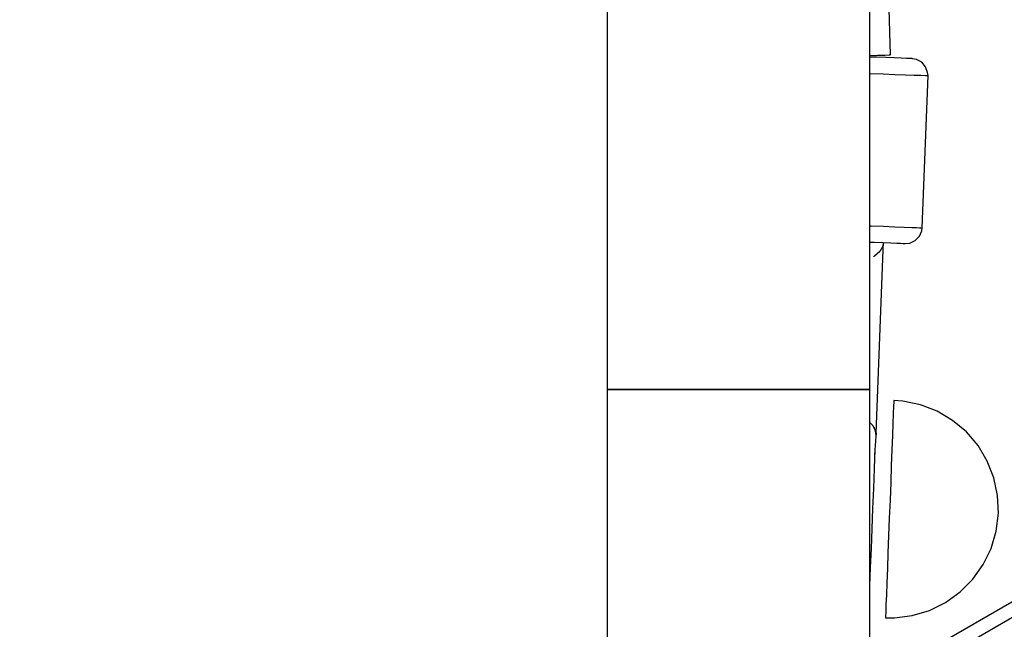
# Model space of a CAD drawing. Units: millimetres. Extents: x -9678 to 5652, y -6019 to 9927.
# Drawn here: x -3182 to -3001, y 2067 to 2179 of the extents above; entities that cross this region are included whole.
import ezdxf

# ---------------------------------------------------------------- set-up
doc = ezdxf.new("R2010")
doc.units = ezdxf.units.MM
doc.styles.get("Standard").update_dxf_attribs({"font": 'arial.ttf'})
doc.dimstyles.new('Kopia ISO-25', dxfattribs={"dimtxt": 300, "dimasz": 120, "dimexe": 1.25, "dimexo": 0.625, "dimgap": 100, "dimtad": 1, "dimlfac": 0.001, "dimrnd": 0.1, "dimtxsty": 'Standard', "dimblk": 'ARCHTICK', "dimcen": 2.5, "dimadec": 0, "dimazin": 0, "dimtfac": 1, "dimtmove": 0, "dimatfit": 3, "dimfxl": 1, "dimarcsym": 0})

# ---------------------------------------------------------------- blocks, each defined once
blk = doc.blocks.new('_ARCHTICK')
at = {"color": 0, "linetype": 'ByBlock', "lineweight": -2}
blk.add_solid([(0.3977, 0.3094), (0.3094, 0.3977), (-0.3094, -0.3977), (-0.3977, -0.3094)], dxfattribs=at)
blk = doc.blocks.new('*D6')
at = {"color": 0, "lineweight": -2}
for p, q in [((1280.02, 5461.5), (-9202.52, 5461.5)), ((-9201.27, 5461.5), (-9201.27, -3667.45)), ((-885.04, -3667.45), (-9202.52, -3667.45))]:
    blk.add_line(p, q, dxfattribs=at)
at = {"layer": 'Defpoints', "color": 0}
for p in [(1280.65, 5461.5), (-9201.27, -3667.45), (-884.42, -3667.45)]:
    blk.add_point(p, dxfattribs=at)
at = {"color": 0, "lineweight": -2, "xscale": 120, "yscale": 120, "zscale": 120}
for p, rotation in [((-9201.27, 5461.5), 90), ((-9201.27, -3667.45), 270)]:
    blk.add_blockref('_ARCHTICK', p, dxfattribs=dict(at, rotation=rotation))
at = {"color": 0, "insert": (-9481.56, 897.03), "char_height": 300, "attachment_point": 5, "rotation": 90}
blk.add_mtext('9,1m', dxfattribs=at)
blk = doc.blocks.new('*D7')
at = {"color": 0, "lineweight": -2}
for p, q in [((1252.52, 3893.79), (-8245.05, 3893.79)), ((-8243.8, 3893.79), (-8243.8, -2164.51)), ((-652.04, -2164.51), (-8245.05, -2164.51))]:
    blk.add_line(p, q, dxfattribs=at)
at = {"layer": 'Defpoints', "color": 0}
for p in [(1253.15, 3893.79), (-8243.8, -2164.51), (-651.42, -2164.51)]:
    blk.add_point(p, dxfattribs=at)
at = {"color": 0, "lineweight": -2, "xscale": 120, "yscale": 120, "zscale": 120}
for p, rotation in [((-8243.8, 3893.79), 90), ((-8243.8, -2164.51), 270)]:
    blk.add_blockref('_ARCHTICK', p, dxfattribs=dict(at, rotation=rotation))
at = {"color": 0, "insert": (-8524.09, 864.64), "char_height": 300, "attachment_point": 5, "rotation": 90}
blk.add_mtext('6,1m', dxfattribs=at)

msp = doc.modelspace()

# ---------------------------------------------------------------- linework, layer by layer
for p, q in [((-3073.63, 2411.402), (-3073.63, 2111.402)), ((-3025.33, 2111.402), (-3025.33, 2411.402)), ((-3021.522, 2172.898), (-3025.33, 2307.097)), ((-2767.297, 2203.333), (-3036.503, 2047.907)), ((-2785.503, 2195.709), (-3030.18, 2054.444)), ((-3025.33, 2172.79), (-3023.864, 2172.832)), ((-3024.12, 2172.465), (-3025.33, 2172.511)), ((-3022.388, 2172.398), (-3024.12, 2172.465)), ((-3023.864, 2172.832), (-3022.593, 2172.868)), ((-3022.593, 2172.868), (-3021.794, 2172.891)), ((-3020.862, 2172.34), (-3022.388, 2172.398)), ((-3021.794, 2172.891), (-3021.522, 2172.898)), ((-3019.584, 2172.291), (-3020.862, 2172.34)), ((-3018.592, 2172.253), (-3019.584, 2172.291)), ((-3017.914, 2172.227), (-3018.592, 2172.253)), ((-3017.571, 2172.214), (-3017.914, 2172.227)), ((-3017.528, 2172.212), (-3017.571, 2172.214)), ((-3016.758, 2172.068), (-3017.528, 2172.212)), ((-3015.794, 2171.539), (-3016.758, 2172.068)), ((-3015.086, 2170.697), (-3015.794, 2171.539)), ((-3014.728, 2169.654), (-3015.086, 2170.697)), ((-3025.33, 2169.509), (-3025.244, 2169.506)), ((-3025.244, 2169.506), (-3022.885, 2169.415)), ((-3022.885, 2169.415), (-3020.721, 2169.332)), ((-3020.721, 2169.332), (-3018.812, 2169.259)), ((-3018.812, 2169.259), (-3017.215, 2169.198)), ((-3017.215, 2169.198), (-3015.975, 2169.15)), ((-3015.975, 2169.15), (-3015.128, 2169.118)), ((-3015.717, 2141.12), (-3014.645, 2169.099)), ((-3015.128, 2169.118), (-3014.699, 2169.102)), ((-3014.645, 2169.099), (-3014.728, 2169.654)), ((-3014.699, 2169.102), (-3014.645, 2169.099)), ((-3025.33, 2141.488), (-3025.117, 2141.48)), ((-3025.117, 2141.48), (-3022.847, 2141.393)), ((-3022.847, 2141.393), (-3020.803, 2141.315)), ((-3020.803, 2141.315), (-3019.044, 2141.247)), ((-3019.044, 2141.247), (-3017.62, 2141.193)), ((-3017.62, 2141.193), (-3016.797, 2141.161)), ((-3016.797, 2141.161), (-3016.2, 2141.139)), ((-3016.2, 2141.139), (-3015.838, 2141.125)), ((-3015.838, 2141.125), (-3015.717, 2141.12)), ((-3015.789, 2140.571), (-3015.717, 2141.12)), ((-3016.999, 2138.773), (-3016.226, 2139.559)), ((-3016.226, 2139.559), (-3015.789, 2140.571)), ((-3025.33, 2138.486), (-3024.533, 2138.456)), ((-3024.533, 2138.456), (-3022.898, 2138.393)), ((-3022.947, 2137.729), (-3023.509, 2136.748)), ((-3022.88, 2138.392), (-3022.947, 2137.729)), ((-3022.908, 2137.058), (-3022.857, 2138.391)), ((-3022.898, 2138.393), (-3021.491, 2138.339)), ((-3021.491, 2138.339), (-3020.352, 2138.295)), ((-3020.352, 2138.295), (-3019.694, 2138.27)), ((-3019.694, 2138.27), (-3019.216, 2138.252)), ((-3019.216, 2138.252), (-3018.926, 2138.241)), ((-3018.926, 2138.241), (-3018.829, 2138.237)), ((-3018.829, 2138.237), (-3018.004, 2138.32)), ((-3018.004, 2138.32), (-3016.999, 2138.773)), ((-3024.497, 2135.88), (-3024.668, 2135.791)), ((-3023.509, 2136.748), (-3024.497, 2135.88)), ((-3024.198, 2103.373), (-3022.908, 2137.058)), ((-3073.63, 2111.402), (-3072.807, 2111.402)), ((-3073.283, 2111.402), (-3073.63, 2111.402)), ((-3073.63, 2111.402), (-3073.619, 2054.199)), ((-3072.25, 2111.402), (-3073.283, 2111.402)), ((-3072.807, 2111.402), (-3070.394, 2111.402)), ((-3070.563, 2111.402), (-3072.25, 2111.402)), ((-3068.269, 2111.402), (-3070.563, 2111.402)), ((-3070.394, 2111.402), (-3066.557, 2111.402)), ((-3065.435, 2111.402), (-3068.269, 2111.402)), ((-3066.557, 2111.402), (-3061.555, 2111.402)), ((-3062.142, 2111.402), (-3065.435, 2111.402)), ((-3058.484, 2111.402), (-3062.142, 2111.402)), ((-3061.555, 2111.402), (-3055.73, 2111.402)), ((-3054.568, 2111.402), (-3058.484, 2111.402)), ((-3055.73, 2111.402), (-3049.48, 2111.402)), ((-3050.505, 2111.402), (-3054.568, 2111.402)), ((-3046.412, 2111.402), (-3050.505, 2111.402)), ((-3049.48, 2111.402), (-3043.229, 2111.402)), ((-3042.408, 2111.402), (-3046.412, 2111.402)), ((-3043.229, 2111.402), (-3037.405, 2111.402)), ((-3038.608, 2111.402), (-3042.408, 2111.402)), ((-3035.12, 2111.402), (-3038.608, 2111.402)), ((-3037.405, 2111.402), (-3032.403, 2111.402)), ((-3032.045, 2111.402), (-3035.12, 2111.402)), ((-3032.403, 2111.402), (-3028.565, 2111.402)), ((-3029.471, 2111.402), (-3032.045, 2111.402)), ((-3027.474, 2111.402), (-3029.471, 2111.402)), ((-3028.565, 2111.402), (-3026.153, 2111.402)), ((-3026.109, 2111.402), (-3027.474, 2111.402)), ((-3026.153, 2111.402), (-3025.33, 2111.402)), ((-3025.417, 2111.402), (-3026.109, 2111.402)), ((-3025.33, 2111.402), (-3025.417, 2111.402)), ((-3025.33, 2057.244), (-3025.33, 2111.402)), ((-3020.977, 2108.294), (-3021.028, 2106.968)), ((-3020.946, 2109.104), (-3020.977, 2108.294)), ((-3020.936, 2109.377), (-3020.946, 2109.104)), ((-3019.288, 2109.245), (-3020.936, 2109.377)), ((-3016.053, 2108.577), (-3019.288, 2109.245)), ((-3012.972, 2107.386), (-3016.053, 2108.577)), ((-3021.028, 2106.968), (-3021.097, 2105.162)), ((-3010.129, 2105.703), (-3012.972, 2107.386)), ((-3024.795, 2104.763), (-3025.33, 2105.346)), ((-3024.412, 2104.124), (-3024.795, 2104.763)), ((-3021.097, 2105.162), (-3021.183, 2102.927)), ((-3007.602, 2103.576), (-3010.129, 2105.703)), ((-3024.644, 2104.511), (-3024.557, 2104.406)), ((-3024.557, 2104.406), (-3024.524, 2104.311)), ((-3024.212, 2103.466), (-3024.412, 2104.124)), ((-3024.198, 2102.804), (-3024.212, 2103.466)), ((-3024.21, 2103.408), (-3024.198, 2103.373)), ((-3024.208, 2103.28), (-3024.198, 2103.373)), ((-3024.189, 2103.28), (-3024.203, 2103.038)), ((-3024.189, 2103.28), (-3024.202, 2103.338)), ((-3024.202, 2103.03), (-3024.189, 2103.28)), ((-3021.183, 2102.927), (-3021.283, 2100.322)), ((-3005.46, 2101.062), (-3007.602, 2103.576)), ((-3024.402, 2099.398), (-3024.198, 2102.804)), ((-3003.76, 2098.23), (-3005.46, 2101.062)), ((-3024.499, 2096.849), (-3024.366, 2100.341)), ((-3021.283, 2100.322), (-3021.394, 2097.419)), ((-3021.394, 2097.419), (-3021.513, 2094.297)), ((-3002.55, 2095.156), (-3003.76, 2098.23)), ((-3024.639, 2093.207), (-3024.499, 2096.849)), ((-3021.513, 2094.297), (-3021.638, 2091.042)), ((-3001.863, 2091.925), (-3002.55, 2095.156)), ((-3024.781, 2089.489), (-3024.639, 2093.207)), ((-3021.638, 2091.042), (-3021.765, 2087.741)), ((-3001.716, 2088.625), (-3001.863, 2091.925)), ((-3024.924, 2085.772), (-3024.781, 2089.489)), ((-3002.115, 2085.346), (-3001.716, 2088.625)), ((-3021.765, 2087.741), (-3021.889, 2084.485)), ((-3025.063, 2082.131), (-3024.924, 2085.772)), ((-3003.048, 2082.178), (-3002.115, 2085.346)), ((-3021.889, 2084.485), (-3022.009, 2081.363)), ((-3025.197, 2078.641), (-3025.063, 2082.131)), ((-3022.009, 2081.363), (-3022.12, 2078.46)), ((-3004.489, 2079.206), (-3003.048, 2082.178)), ((-3025.322, 2075.371), (-3025.197, 2078.641)), ((-3022.12, 2078.46), (-3022.22, 2075.855)), ((-3006.401, 2076.512), (-3004.489, 2079.206)), ((-3022.22, 2075.855), (-3022.306, 2073.62)), ((-3008.729, 2074.169), (-3006.401, 2076.512)), ((-3025.33, 2075.172), (-3025.322, 2075.371)), ((-3011.412, 2072.241), (-3008.729, 2074.169)), ((-3022.306, 2073.62), (-3022.375, 2071.815)), ((-3014.375, 2070.782), (-3011.412, 2072.241)), ((-3022.426, 2070.489), (-3022.457, 2069.678)), ((-3022.375, 2071.815), (-3022.426, 2070.489)), ((-3017.538, 2069.829), (-3014.375, 2070.782)), ((-3022.457, 2069.678), (-3022.467, 2069.406)), ((-3022.467, 2069.406), (-3020.814, 2069.411)), ((-3020.814, 2069.411), (-3017.538, 2069.829))]:
    msp.add_line(p, q)

# ---------------------------------------------------------------- dimensions: what is measured, and where the dimension line sits
for base, p1, p2, picture, middle in [((-9201.272, -3667.454, -1330.86), (1280.647, 5461.505, -1656.14), (-884.416, -3667.454, -1656.14), '*D6', (-9481.559, 897.025, -1330.86)), ((-8243.804, -2164.509), (1253.147, 3893.786), (-651.416, -2164.509), '*D7', (-8524.091, 864.639))]:
    dim = msp.add_linear_dim(base=base, p1=p1, p2=p2, angle=90, dimstyle='Kopia ISO-25', override={"dimpost": 'm'})
    dim.commit()
    dim.dimension.update_dxf_attribs({"geometry": picture, "text_midpoint": middle})

doc.saveas('drawing.dxf')
